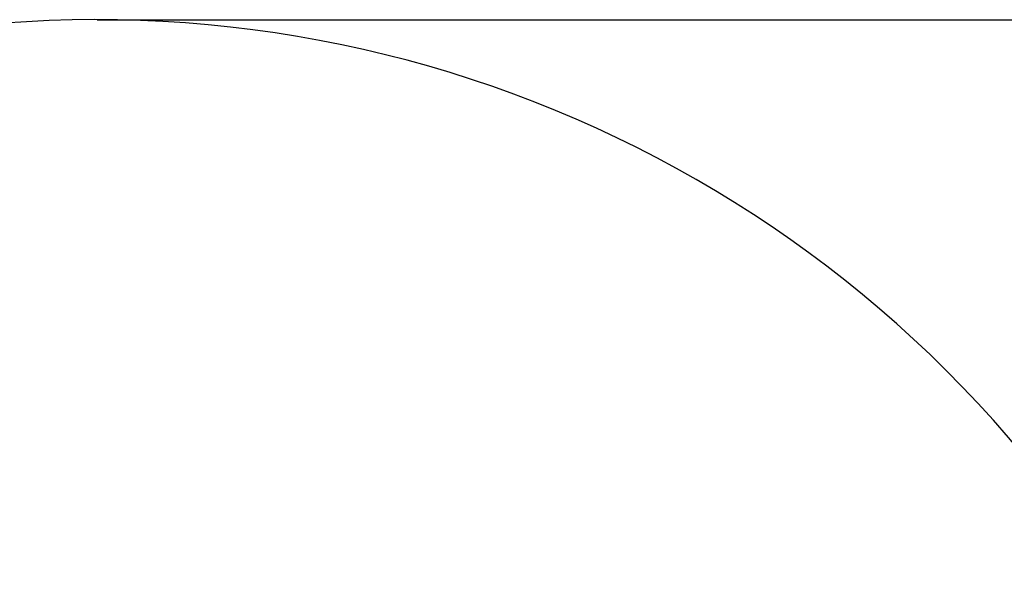
# Model space of a CAD drawing. Units: millimetres. Extents: x 14679 to 44046, y 12877 to 35587.
# Drawn here: x 18880 to 22556, y 33527 to 35587 of the extents above; entities that cross this region are included whole.
import ezdxf

# ---------------------------------------------------------------- set-up
doc = ezdxf.new("R2010")
doc.units = ezdxf.units.MM
doc.header["$LTSCALE"] = 250
doc.header["$PDSIZE"] = -1
doc.linetypes.add('SLD-Сплошная', pattern=[0])
doc.layers.add('ПРИМЕЧАНИЯ', color=7, linetype='SLD-Сплошная')
doc.styles.add('SLDTEXTSTYLE3', font='isocpeui.ttf')
doc.dimstyles.new('SLDDIMSTYLE0', dxfattribs={"dimtxt": 750, "dimasz": 750, "dimexe": 0, "dimexo": 0.0625, "dimgap": 187.5, "dimtad": 2, "dimdec": 0, "dimrnd": 1e-09, "dimzin": 12, "dimdsep": 46, "dimtxsty": 'SLDTEXTSTYLE3', "dimsah": 1, "dimcen": 0.09, "dimadec": 0, "dimazin": 3, "dimtfac": 1, "dimtdec": 3, "dimtofl": 0, "dimtmove": 0, "dimatfit": 3, "dimfxl": 1, "dimfrac": 2, "dimtolj": 1, "dimtzin": 12, "dimarcsym": 0})

# ---------------------------------------------------------------- blocks, each defined once
blk = doc.blocks.new('_D_11')
at = {"layer": 'Defpoints', "color": 0, "transparency": 16777216}
for p in [(19169.3, 35586.9), (30235.8, 16376.9), (43920.6, 16376.9)]:
    blk.add_point(p, dxfattribs=at)
at = {"layer": 'ПРИМЕЧАНИЯ', "color": 0, "lineweight": -2, "transparency": 16777216}
for p, q in [((19169.4, 35586.9), (43920.6, 35586.9)), ((43920.6, 34836.9), (43920.6, 17126.9)), ((30235.9, 16376.9), (43920.6, 16376.9))]:
    blk.add_line(p, q, dxfattribs=at)
at = {"layer": 'ПРИМЕЧАНИЯ', "color": 0, "transparency": 16777216}
for points in [[(43795.6, 34836.9), (44045.6, 34836.9), (43920.6, 35586.9)], [(43795.6, 17126.9), (44045.6, 17126.9), (43920.6, 16376.9)]]:
    blk.add_solid(points, dxfattribs=at)
at = {"layer": 'ПРИМЕЧАНИЯ', "color": 0, "transparency": 16777216, "insert": (42983.1, 25803.4), "char_height": 750, "attachment_point": 2, "rotation": 90, "style": 'SLDTEXTSTYLE3'}
blk.add_mtext('\\A1;19210', dxfattribs=at)

msp = doc.modelspace()

# ---------------------------------------------------------------- linework, layer by layer
at = {"color": 251, "linetype": 'SLD-Сплошная', "true_color": 0x636466}
msp.add_arc((19169.3, 31096.9), 4490, 33, 240.578, dxfattribs=at)

# ---------------------------------------------------------------- dimensions: what is measured, and where the dimension line sits
at = {"layer": 'ПРИМЕЧАНИЯ', "color": 251, "true_color": 0x636466}
dim = msp.add_linear_dim(base=(43920.6, 16376.9), p1=(19169.3, 35586.9), p2=(30235.8, 16376.9), angle=90, dimstyle='SLDDIMSTYLE0', override={"dimtad": 3}, dxfattribs=at)
dim.commit()
dim.dimension.update_dxf_attribs({"geometry": '_D_11', "text_midpoint": (43920.6, 25803.4), "dimtype": 160})

doc.saveas('drawing.dxf')
